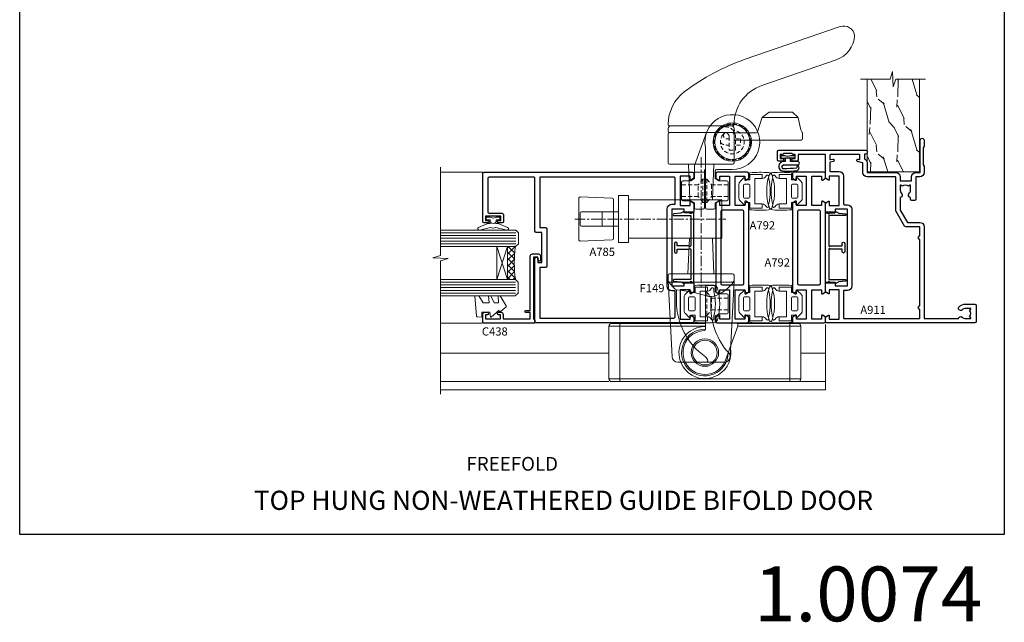
# Model space of a CAD drawing. Extents: x -6058 to 9516, y 5779 to 13332.
# Drawn here: x 4908 to 5267, y 10044 to 10263 of the extents above; entities that cross this region are included whole.
import ezdxf
from ezdxf.enums import TextEntityAlignment as Align

# ---------------------------------------------------------------- set-up
doc = ezdxf.new("R2010")
doc.units = 0
doc.header["$LTSCALE"] = 3
doc.header["$MEASUREMENT"] = 0
for name, pattern in [('CENTER', [2, 1.25, -0.25, 0.25, -0.25]), ('CENTERLINE', [2, 1.25, -0.25, 0.25, -0.25]), ('DASHED', [0.75, 0.5, -0.25])]:
    doc.linetypes.add(name, pattern=pattern)
doc.layers.get('0').update_dxf_attribs({"linetype": 'CONTINUOUS'})
doc.layers.get('Defpoints').update_dxf_attribs({"color": 8, "linetype": 'CONTINUOUS'})
for name, color, linetype in [('DIE', 7, 'CONTINUOUS'), ('Gasket', 1, 'CONTINUOUS'), ('TEXT', 3, 'CONTINUOUS')]:
    doc.layers.add(name, color=color, linetype=linetype)
doc.layers.add('HARDWARE', color=8, linetype='CONTINUOUS', lineweight=5)
doc.styles.add('ROMANS', font='ROMANS.shx', dxfattribs={"oblique": 10})
doc.styles.get("Standard").update_dxf_attribs({"font": 'arial.ttf'})
doc.styles.add('Title', font='ARIALN.TTF')

# ---------------------------------------------------------------- blocks, each defined once
blk = doc.blocks.new('CO120')
at = {"color": 1}
for points in [[(-3.999999999999998, 6.150000000000006, 0.9618794897704589), (-3.976709664039371, 6.749094567404434, 0.03419995851521862), (-10.80841244983863, 6.812900309018396, 0.3149137669632627), (-12.15666275250573, 5.746500864592273, 0.146756655461516), (-12.15666275250574, -5.746500864592241, 0.3149137669632631), (-10.80841244983863, -6.812900309018381, 0.03419995851521873), (-3.976709664039374, -6.749094567404419, 0.9618794897704596), (-4.000000000000002, -6.149999999999991)], [(-8.500000000000002, -4.649999999999991, 0.3056146845807005), (-9.890537216330438, -5.587499999999994, -0.9377482517701073), (-10.83776279393899, -5.27342367095699, 0.1267727952654349), (-10.83496495035122, -4.52482322524797, -0.1248745026095056), (-10.83496495035123, 4.524823225247975, 0.1267727952654361), (-10.83776279393899, 5.273423670957005, -0.9377482517701073), (-9.890537216330442, 5.587500000000013, 0.3056146845807011), (-8.499999999999998, 4.650000000000006)]]:
    blk.add_lwpolyline(points, format="xyb", dxfattribs=at)
for points in [[(-5.800000000000002, -4.649999999999991), (-8.500000000000002, -4.649999999999991), (-8.500000000000002, -6.149999999999991), (-4.000000000000002, -6.149999999999991), (-4.000000000000002, -4.149999999999991), (-2.4, -4.149999999999995), (-2.4, -4.550000000000001, 0.6681786379192992), (-1.717157287525382, -4.832842712474619), (-0.4393398282201826, -3.555025253169426, 0.1989123673796582), (-1.77635683940025e-15, -2.494365081389603), (1.77635683940025e-15, 2.494365081389603, 0.198912367379658), (-0.4393398282201755, 3.555025253169426), (-1.71715728752538, 4.832842712474626, 0.6681786379192989), (-2.399999999999999, 4.550000000000008), (-2.399999999999999, 4.150000000000006), (-4, 4.150000000000006), (-3.999999999999998, 6.150000000000006), (-8.499999999999998, 6.150000000000006), (-8.499999999999998, 4.650000000000006), (-5.8, 4.650000000000006)], [(-3.599999999999998, -2.54999999999999), (-2.000000000000002, -2.549999999999994, 0.414213562373095), (-1.600000000000001, -2.149999999999995), (-1.600000000000001, 2.150000000000009, 0.4142135623730953), (-2.000000000000002, 2.550000000000011), (-3.599999999999994, 2.550000000000004, 0.4142135623730949), (-3.999999999999995, 2.150000000000006), (-3.999999999999998, -2.149999999999991, 0.4142135623730953)]]:
    blk.add_lwpolyline(points, format="xyb", close=True, dxfattribs=at)
blk = doc.blocks.new('A785-21620')
at = {"flags": 128}
for points in [[(52.12679767226291, 1.10000007074683, -0.5773502691868275), (52.300002753022, 1.400000070746103), (53.60000275302536, 1.400000070747012), (53.60000275302536, 5.000000070747376), (42.90000275302418, 5.000000070746466), (42.90000275302373, 1.400000070747012), (44.20000275302345, 1.400000070746103, -0.5773502691843779), (44.37320783378254, 1.10000007074774), (43.79585756459412, 0.1000000707467166, -0.2679491924327847), (43.62265248383528, 7.074646646287874e-08), (40.60000201232469, 7.074811492202571e-08, -0.414213562373095), (40.40000201232442, 0.2000000707481036), (40.40000201232471, 3.400001027181645, -0.4142135623724291), (40.60000201232424, 3.600001027182373), (41.500002753025, 3.600001027183282), (41.500002753025, 8.000001024545384), (13.49999991576078, 8.000001024545384), (13.49999991576078, 3.600001027184192), (14.40000065670165, 3.600001027184362, -0.414213562373095), (14.60000065670147, 3.400001027184373), (14.60000065670209, 0.2000000707471941, -0.414213562373095), (14.4000006567021, 7.074737595758052e-08), (11.3773501849505, 7.074646646287874e-08, -0.2679491924322953), (11.2041451041955, 0.1000000707468303), (10.62679483500369, 1.10000007074774, -0.5773502691872064), (10.79999991576233, 1.400000070747012), (12.0999999157616, 1.400000070747012), (12.0999999157616, 5.000000070747376), (1.399999994520385, 5.000000070747376), (1.399999994520385, 1.400000070747922), (2.699999915760145, 1.400000070745676, -0.5773502691838228), (2.873204996519689, 1.100000070748649), (2.295854727327026, 0.1000000707458923, -0.2679491924295752), (2.122649646571972, 7.074646646287874e-08), (0.4999999157630555, 7.074919494698406e-08, -0.414213562373095), (-8.423694453085773e-08, 0.500000070749195), (6.994273462623823e-07, 57.50000007075829, -0.4142135588418977), (0.5000006994273463, 58.00000006473016), (23.5000042415918, 58.00000006473107, -0.9999999999999999), (23.5000042415918, 56.99998212799488), (22.00000424158861, 56.99998212799488), (22.00000424158861, 55.49998212799488), (32.99999842719717, 55.49998212799488), (32.99999842719717, 57.50000006472925, -0.414213562373095), (33.49999842719717, 58.00000006472925), (52.7000011329992, 58.00000006473107, 0.414213570554306), (53.2000011329992, 58.50000007869727), (53.20000068050967, 74.70000007869618, 0.4142135541918842), (52.70000068050967, 75.20000006472998), (40.5000002753186, 75.20000006472998, 0.414213562373095), (40.0000002753186, 74.70000006472998), (40.00000027531814, 70.00000012923334, -0.4142135623728286), (39.5000002753186, 69.50000012923334), (37.00000031532591, 69.50000012923334, -0.414213562373095), (36.50000031532591, 70.00000012923334), (36.50000031532591, 71.30000012323086, -0.9999999999999999), (37.40000030532542, 71.30000012323086), (37.40000030532519, 70.50000012923334), (38.90000029032581, 70.50000012923334), (38.90000029032581, 76.00000007523118), (37.40000030532519, 76.00000007523118), (37.40000030532292, 75.20000008123185, -0.9999999999999999), (36.50000031532591, 75.20000008123185), (36.50000031532954, 76.50000006473107, -0.4142135623725622), (37.00000031532954, 77.00000006473016), (54.50000063023299, 77.00000006473016, -0.4142135549713262), (55.00000063023299, 76.50000007736577), (55.00000275302273, 0.500000070747376, -0.4142135623720295), (54.50000275302273, 7.074919494698406e-08), (52.87735302221381, 7.074555696817697e-08, -0.2679491924324798), (52.70414794145492, 0.1000000707466882)], [(53.2000011979253, 56.2000000647318), (34.7999984271969, 56.20000006472907), (34.7999984271969, 54.19998212799925, -0.4142135623728286), (34.29999842719735, 53.69998212799925), (20.7000042415898, 53.69998212799197, -0.4142135623733614), (20.20000424158934, 54.19998212799197), (20.20000424158934, 56.20000006473089), (1.800000683666894, 56.20000006473089), (1.799999977327388, 7.300000077969855, 0.4142135666038189), (2.299999977327388, 6.800000070747558), (11.69999991576151, 6.800000070746648), (11.69999991576151, 8.000000070749195, -0.414213562373095), (13.49999991576169, 9.800000070749206), (41.50000275302455, 9.800000070748467, -0.4142135623727989), (43.30000275302456, 8.000000070750104), (43.30000275302518, 6.800000070747558), (52.70000273107735, 6.800000070746648, 0.4142135715564457), (53.20000273107735, 7.300000086423609)]]:
    blk.add_lwpolyline(points, format="xyb", close=True, dxfattribs=at)
blk = doc.blocks.new('F149-20626')
at = {"flags": 128}
blk.add_lwpolyline([(0.3482888569867555, 4.143033262915765), (0.3482888569922125, 5.949548853074361), (0.7982888569911211, 6.399548853071451), (0.3482888569922125, 6.849548853068541), (0.3482888569933493, 7.299548853078136, -0.4142135623726955), (0.6482888569933039, 7.599548853077636), (25.44828819831287, 7.599548853071269, -0.4142135623728952), (25.74828819831305, 7.299548853071286), (25.74828819831396, 6.849548853068086), (25.29828819831687, 6.399548853071451), (25.74828819831396, 5.949548853074361), (25.74828819831396, 4.143033263024904), (26.0397095545502, 3.851611906777748, -0.3394542588590265), (26.07149327906779, 3.610190550543166), (25.5694777336173, 2.740674119638811), (25.29647827359054, 0.266643246098397, -0.946505616794477), (24.69828819831707, 0.2995473340833144), (24.6982881983165, 6.399548853071451), (13.64828852765436, 6.399548853075089), (13.34828852765509, 6.099548853074907), (13.64828852765436, 5.799548853075635), (13.64828852765436, 1.499547334082877), (14.54828852765399, 1.499547334082877, -0.9999999999999999), (14.54828852765399, 0.4995473340828767), (11.54828852765399, 0.4995473340828767, -0.9999999999999999), (11.54828852765399, 1.499547334083104), (12.44828852765363, 1.499547334082877), (12.44828852765363, 5.799548853074725), (12.7482885276529, 6.099548853074907), (12.44828852765363, 6.399548853075089), (1.398288856991485, 6.399548853077818), (1.398288856991485, 0.2995473340830586, -0.9465056167944768), (0.8000987817159739, 0.2666432460986243), (0.5270993216906845, 2.740674119638811), (0.0250837762393985, 3.610190550543507, -0.3394542588590264), (0.05686750075699365, 3.851611906777407), (0.3482888569922125, 4.143033263024904)], format="xyb", dxfattribs=at)
blk = doc.blocks.new('A911-22246')
at = {"flags": 128}
for points in [[(1.599999907756143, 3.850000066711843), (1.599999907756143, 2.000000066711934), (1.897665590078674, 2.000000066711934), (2.260842829836207, 2.432817846941404, 0.3639702342660893), (4.639156985675896, 2.432817846941404), (5.00233422543343, 2.000000066711934), (5.299999907755961, 2.000000066711934), (5.299999907755961, 3.850000066712298, 0.1952598447289395), (4.776415002095661, 5.139621327978873, -0.9999999999997503), (5.92358481341617, 6.254969445829076, -0.1952598447287977), (6.899999907756325, 3.850000066711843), (6.899999907756325, 0.5000000667127296, -0.414213562373095), (6.399999907756325, 6.671272956282337e-08), (0.4999999077562336, 6.671272956282337e-08, -0.414213562373095), (-9.224376640304399e-08, 0.5000000667127296), (-9.224376640304399e-08, 54.50000006671273, -0.414213562373095), (0.4999999077562336, 55.00000006671273), (2.12264963856606, 55.00000006671273, -0.2679491924312145), (2.29585471932333, 54.90000006671271), (2.873204988513322, 53.90000006671293, -0.5773502691900039), (2.699999907756506, 53.60000006671275), (1.399999907756325, 53.60000006671275), (1.399999907756325, 50.00000006671273), (12.09999990775614, 50.00000006671273), (12.09999990775614, 53.60000006671275), (10.79999990775596, 53.60000006671275, -0.5773502691900038), (10.62679482699915, 53.90000006671293), (11.20414509618914, 54.90000006671271, -0.2679491924312142), (11.37735017694641, 55.00000006671273), (14.39999990775632, 55.00000006671273, -0.414213562373095), (14.59999990775614, 54.8000000667128), (14.59999990775614, 51.60000006671275, -0.414213562373095), (14.39999990775632, 51.40000006671271), (13.49999990775623, 51.40000006671271), (13.49999990775623, 47.00000006671273), (41.49999990775623, 47.00000006671274), (41.49999990775623, 51.40000006671271), (40.59999990775614, 51.40000006671271, -0.414213562373095), (40.39999990775632, 51.60000006671276), (40.39999990775632, 54.8000000667128, -0.414213562373095), (40.59999990775614, 55.00000006671285), (43.62264963856606, 55.00000006671285, -0.2679491924312223), (43.79585471932333, 54.90000006671271), (44.37320498851332, 53.90000006671294, -0.5773502691900039), (44.19999990775651, 53.60000006671276), (42.89999990775632, 53.60000006671276), (42.89999990775632, 50.00000006671274), (53.59999990775614, 50.00000006671274), (53.59999990775614, 53.60000006671276), (52.29999990775596, 53.60000006671276, -0.5773502691900126), (52.12679482699915, 53.90000006671294), (52.70414509618914, 54.90000006671271, -0.2679491924312146), (52.87735017694641, 55.00000006671274), (61.39999990775632, 55.00000006671274), (61.39999990775632, 65.00000006671274), (59.49999990775623, 65.00000006671274, -0.414213562373095), (58.99999990775623, 65.50000006671274), (58.99999990775623, 66.7500000667124, -0.9999999999999999), (59.99999990775623, 66.7500000667124), (59.99999990775623, 66.00000006671274), (61.49999990775623, 66.00000006671274), (61.49999990775623, 66.7500000667124, -0.2982166266986662), (61.79999990775642, 67.20825763620797), (61.79999990775642, 70.29174249721706, -0.2982166266987223), (61.49999990775578, 70.75000006671263), (61.49999990775578, 71.50000006671274), (59.99999990775623, 71.50000006671274), (59.99999990775623, 70.75000006671263, -0.9999999999999999), (58.99999990775623, 70.75000006671263), (58.99999990775623, 72.00000006671274, -0.414213562373095), (59.49999990775623, 72.50000006671274), (62.49999990775623, 72.50000006671274, -0.414213562373095), (62.99999990775623, 72.00000006671274), (62.99999990775623, 40.30000006671155, -0.4142135623731533), (62.49999990775623, 39.80000006671155), (62.09999990775614, 39.80000006671167, -0.414213562373095), (61.59999990775614, 40.30000006671167), (61.59999990775614, 40.8000000667128), (59.89845423723764, 40.8000000667128, -0.3056146845808045), (58.41521453981741, 39.80000006671235), (54.89999990775587, 39.8000000667128), (54.89999990775587, 29.3000000667128, -0.414213562373084), (53.29999990775596, 27.7000000667129), (51.89999990775542, 27.7000000667129), (51.89999990775542, 23.60000006671299), (53.29999990775596, 23.60000006671299, -0.4142135623730841), (54.89999990775587, 22.00000006671296), (54.89999990775587, 20.40000006671294), (66.6999999077565, 20.40000006671283, -0.9999999999999999), (66.6999999077565, 19.00000006671296), (64.382842620231, 19.00000006671296, -0.1989123673796253), (64.24142126399371, 19.05857871047564), (63.89999990775632, 19.40000006671294), (57.69999990775696, 19.40000006671294), (57.35857855151815, 19.05857871047539, -0.1989123673791748), (57.21715719528109, 19.00000006671296), (54.89999990775542, 19.00000006671296, -0.414213562373095), (53.29999990775551, 20.60000006671299), (53.29999990775551, 22.00000006671296), (45.14999990775587, 22.00000006671296, -0.414213562373095), (44.64999990775587, 22.50000006671296), (44.64999990775587, 23.50000006671274, -0.4142135623729993), (45.14999990775587, 24.00000006671274), (45.8042686164321, 24.00000006671058, -0.6408239254458283), (47.16037864649061, 24.52358497237179, 0.1952598447289738), (48.44999990775742, 24.00000006671058), (50.29999990775732, 24.00000006671058), (50.29999990775732, 24.29766574903311), (49.86718212752785, 24.66084298879064, 0.3639702342660893), (49.86718212752785, 27.03915714463033), (50.29999990775732, 27.40233438438786), (50.29999990775732, 27.70000006671039), (48.44999990775696, 27.70000006671039, 0.1952598447289398), (47.16037864649061, 27.17641516105009, -0.6408239254469587), (45.80426861643255, 27.7000000667129), (41.20333200743462, 27.70000006671266), (36.69999990775605, 25.10000006671298), (36.69999990775605, 20.60000006671298, -0.414213562373095), (35.09999990775614, 19.00000006671284), (1.599999907756143, 19.00000006671284), (1.599999907756143, 6.495731358036736, -0.6408239254458801), (2.123584813417354, 5.139621327978873, 0.195259844728974)], [(1.599999907756141, 20.8000000667127, 0.4142135623731003), (1.799999907756147, 20.6000000667127), (4.792893126569478, 20.60000006671281, 0.1989123673796488), (4.93431448280678, 20.6585787104755), (5.387867873400094, 21.11213210106881, -0.414213562373095), (5.812131942112185, 21.11213210106881), (6.265685332705495, 20.6585787104755, 0.198912367379659), (6.407106688942802, 20.60000006671281), (30.29289312656939, 20.6000000667127, 0.1989123673796668), (30.4343144828067, 20.6585787104754), (30.88786787340009, 21.11213210106881, -0.414213562373095), (31.31213194211218, 21.11213210106881), (31.76568533270549, 20.6585787104755, 0.1989123673796548), (31.9071066889428, 20.60000006671281), (34.89999990775614, 20.60000006671281, 0.4142135623730898), (35.09999990775614, 20.80000006671281), (35.09999990775614, 25.73508536281808, -0.2679491924310172), (35.34999990775569, 26.16809806471018), (40.65858789576159, 29.23301276860484, -0.131652497587496), (40.90858789576159, 29.30000006671274), (53.09999990775595, 29.3000000667128, 0.4142135623730924), (53.29999990775595, 29.5000000667128), (53.29999990775595, 39.80000006671275, -0.414213562373095), (54.89999990775586, 41.40000006671277), (58.26174914222204, 41.40000006671288, 0.3394542588634333), (58.45493430747985, 41.54823625769242), (58.91533328592632, 43.26646863700903, -0.9999999999999994), (59.78466652958686, 43.03353149641662), (59.6823722039284, 42.65176387573321, 0.4931454260312938), (59.87555736918622, 42.40000006671271), (61.19999990775677, 42.40000006671271, 0.4142135623730928), (61.39999990775677, 42.60000006671271), (61.39999990775677, 53.20000006671272, 0.4142135623730924), (61.19999990775677, 53.40000006671271), (59.76837769221377, 53.40000006671271, 0.4931454260313044), (59.57519252695595, 53.14823625769221), (59.78466652958686, 52.36646863700883, -1), (58.91533328592632, 52.13353149641664), (58.61570382293875, 53.25176387573312, 0.3394542588635145), (58.42251865768091, 53.40000006671271), (55.39999990775605, 53.40000006671271, 0.4142135623730924), (55.19999990775604, 53.20000006671272), (55.19999990775604, 50.00000006671274, -0.4142135623730953), (53.59999990775614, 48.40000006671271), (43.29999990775613, 48.40000006671271, 0.4142135623730911), (43.09999990775614, 48.20000006671272), (43.09999990775614, 47.00000006671274, -0.414213562373095), (41.49999990775623, 45.40000006671271), (13.49999990775623, 45.40000006671271, -0.414213562373095), (11.89999990775632, 47.00000006671273), (11.89999990775632, 48.2000000667127, 0.4142135623730963), (11.69999990775632, 48.40000006671271), (1.799999907756135, 48.40000006671271, 0.414213562373095), (1.599999907756139, 48.2000000667127)]]:
    blk.add_lwpolyline(points, format="xyb", close=True, dxfattribs=at)
blk = doc.blocks.new('C438-20694')
blk.add_lwpolyline([(25.21254076055509, 0.7499998121184035, -0.414213562373095), (24.46254076055509, -1.87881596502848e-07), (22.71253547302938, -1.87881596502848e-07, -0.6681786379192989), (22.57111411679187, 0.3414211683557369), (23.22969276055453, 0.9999998121184035), (24.01255076055502, 0.9999998121184035), (24.01255076055502, 2.499999812118403), (1.500000593779706, 2.499999812118403), (1.000000593779706, 1.999999812118403), (0.2000005937796949, 1.999999812118403, -0.414213562373095), (5.937797062927075e-07, 2.199999812118392), (5.937797062927075e-07, 20.79999981211841, -0.414213562373095), (0.2000005937796949, 20.9999998121184), (3.399990593779595, 20.9999998121184, -0.414213562373095), (3.899990593779595, 20.4999998121184), (3.899990593779595, 19.35001781211849, -0.9999999999999999), (2.999960593779807, 19.35001781211849), (2.999960593779807, 19.9999998121184), (1.500000593779706, 19.9999998121184), (1.500000593779706, 14.59999981211831), (2.999960593779807, 14.59999981211831), (2.999960593779807, 15.24997681211835, -0.9999999999999999), (3.899990593779595, 15.24997681211835), (3.899990593779595, 14.34999981211831, -0.414213562373095), (3.149990593779595, 13.59999981211831), (1.500000593779706, 13.59999981211831), (1.500000593779706, 3.699999812118222), (3.800010593780545, 3.699999812118222), (3.800010593780545, 5.299999812118131, -0.9999999999999999), (4.600010593779817, 5.299999812118131), (4.600010593779817, 3.699999812118222), (24.46254076055509, 3.699999812118222, -0.414213562373095), (25.21254076055509, 2.949999812118222)], format="xyb", close=True)
blk = doc.blocks.new('DY221-Comp')
at = {"color": 0}
blk.add_lwpolyline([(-1.819871826604867, -0.8847475032962393), (-2.101763809019758, -0.960280232338846, 0.3394542588633712), (-2.25, -1.153465397595937), (-2.25, -1.799999999999272, -0.1052493344124674), (-2.267337635714284, -1.881452198702391), (-3.793344089284801, -5.303630496753613, -0.9133919180647162), (-4.735844364970035, -4.981867646145474), (-3.771331644651582, -1.015104479072761, 0.1257362244887155), (-3.772484225381049, -0.9160877285103197), (-4.004079121606992, -0.05176380945886194, -0.1316524975874038), (-4.004079121606992, 0.05176380858210905), (-3.772484225381049, 0.9160877285103197, 0.1257362244887155), (-3.771331644651582, 1.015104479072761), (-4.735844364970035, 4.981867646145474, -0.913391918064716), (-3.793344089284801, 5.303630496753613), (-2.267337635714284, 1.881452198702391, -0.1052493344124674), (-2.25, 1.799999999999272), (-2.25, 1.153465397595937, 0.3394542588633712), (-2.101763809019758, 0.960280232338846), (-1.819871826604867, 0.8847475032962393)], format="xyb", dxfattribs=at)
blk.add_lwpolyline([(0, 1.125), (-0.3014428414844588, 0), (0, -1.125), (0, -2.5), (-1, -2.5), (-1, -1.11803398875054, -0.447213595499958), (-2.25, 0, -0.4472135954999584), (-1, 1.11803398875054), (-1, 2.5), (0, 2.5)], format="xyb", close=True, dxfattribs=at)
blk = doc.blocks.new('DY460')
at = {"color": 0}
blk.add_lwpolyline([(7.750000015774276, 6.437534013481127), (5.250000015774276, 6.218812354666625), (5.250000015774276, 8.350337960758225), (7.750000015774276, 9.912511340533456), (7.750000015774276, 11.41251134053346), (0.327803945647247, 10.76315332593003, 0.3639702342661999), (0.1459961545788246, 10.58134553486161), (1.577427610754967e-08, 8.912602032325594), (1.750000015774276, 8.912602032325594), (1.750000015774276, 5.912602032325594), (1.577427610754967e-08, 5.759496871155534), (1.577427610754967e-08, 5.459496871155352), (2.488722102060819, 2.493553383855215), (1.950000015774094, 2.446421308513891), (1.950000015774094, 2.146421308513709), (3.751061340693013, 4.059074854012579e-09), (4.154563358523774, 4.059074854012579e-09), (7.750000015774276, 2.153855556964118), (7.750000015774276, 2.953855556964299), (5.250000015774276, 2.735133898148888), (5.250000015774276, 4.418202542065046), (7.750000015774276, 5.637534013480945)], format="xyb", close=True, dxfattribs=at)
blk = doc.blocks.new('U627-21165')
at = {"flags": 128}
blk.add_lwpolyline([(15.92203473031186, 26.14999976234944, 0.414213562373095), (16.42203473031186, 26.64999976234944), (16.42203473031186, 32.94999976234871, 0.414213562373095), (15.92203473031186, 33.44999976234871), (13.01485505333785, 33.44999976234871), (11.72203473031022, 34.19640992386243), (11.72203473031204, 36.04999976234885, 0.414213562373095), (11.22203473031204, 36.54999976234885), (8.622034730313496, 36.54999976234885, 0.414213562373095), (8.122034730313496, 36.04999976234885), (8.122034730315315, 20.54470397902318, -0.4039114002289347), (7.639681789138828, 20.0450154947504, 1.880278660712434), (15.43957569659907, 9.31383859977953), (19.94188104070435, 21.68382086819847, 0.08748866352595903), (19.97203473031119, 21.85483093986144), (19.97203473031113, 22.34999976233993, 0.4142135623754925), (19.47203473030749, 22.84999976233993), (12.22203473031522, 22.84999976228286, -0.4142135623754925), (11.7220347303111, 23.34999976228286), (11.72203473031113, 25.40358960083663), (13.01485505333785, 26.14999976234944)], format="xyb", close=True, dxfattribs=at)
blk.add_circle((7.922034730311857, 12.04999974638494), 5)
blk = doc.blocks.new('BF116 36 46')
at = {"color": 4, "linetype": 'DASHED'}
for p, q in [((0.7000000000007276, 22.00000001596413), (0.7000000000007276, 13.50000001596413)), ((2.400546469711117, 19.90000001596559), (2.400546469711117, 15.60000001596268))]:
    blk.add_line(p, q, dxfattribs=at)
for p, q in [((0.2000000000043505, 9.600000009562836), (-35.00000000000001, 9.600000009566473)), ((-31.00000000000001, -10.59999998993221), (-31.00000000000001, 10.60000001006851)), ((34.99999999999999, 9.600000009566473), (12.00753643224742, 9.600000009562836)), ((30.99999999999999, -10.59999998993221), (30.99999999999999, 10.60000001006851)), ((-35.00000000000001, -9.599999990434254), (34.99999999999999, -9.599999990434254))]:
    blk.add_line(p, q)
for points in [[(0.2000000000007276, 22.00000001596413), (0.7000000000007276, 22.00000001596413), (2.400546469711117, 19.90000001596559), (8.499999999996362, 19.90000001596559)], [(0.2000000000007276, 13.50000001596413), (0.7000000000007276, 13.50000001596413), (2.400546469711117, 15.60000001596268), (8.499999999996362, 15.60000001596268)]]:
    blk.add_lwpolyline(points, dxfattribs=at)
blk.add_lwpolyline([(11.94999477657983, 10.60000001006851), (33.99999999999999, 10.60000001006851, -0.414213562373095), (34.99999999999999, 9.600000010068515), (34.99999999999999, -9.599999989932213, -0.414213562373095), (33.99999999999999, -10.59999998993221), (-34.00000000000001, -10.59999998993221, -0.414213562373095), (-35.00000000000001, -9.599999989932213), (-35.00000000000001, 9.600000010068515, -0.414213562373095), (-34.00000000000001, 10.60000001006851), (0.2000000000043505, 10.60000001006851, -0.414213562373095)], format="xyb")
blk.add_circle((-1.509903313490213e-14, 4.440892098500626e-14), 4.5)
for centre, radius, start, end in [((-1.509903313490213e-14, 9.564290692765098e-09), 9.500000000000002, 88.79368394248769, 12.63689746682775), ((-1.509903313490213e-14, 4.440892098500626e-14), 8.5, 88.65173958487533, 359.7499227956031)]:
    blk.add_arc(centre, radius, start, end)
blk.add_blockref('U627-21165', (-7.922034730311857, -12.04999974638494))
blk = doc.blocks.new('A792-21897')
for points in [[(11.37735026917835, 7.274181257344026e-12), (43.62264973081439, 7.268852186825825e-12, 0.2679491924359561), (43.79585481156757, 0.0999999999985377), (44.37320508075574, 1.099999999998538, 0.5773502691910333), (44.20000000000074, 1.400000000001446), (42.90000000000147, 1.400000000001446), (42.90000000000147, 4.999999999999991), (53.6000000000022, 4.999999999999991), (53.6000000000022, 1.400000000001446), (52.30000000000292, 1.400000000001446, 0.577350269186146), (52.12679491924429, 1.099999999998536), (52.70414518843246, 0.09999999999853593, 0.2679491924309351), (52.8773502691911, -8.881784197001252e-15), (54.50000000000001, -8.881784197001252e-15, 0.414213562373095), (55.00000000000001, 0.4999999999999911), (55.00000000000001, 11.49999999999999, 0.414213562373095), (54.50000000000001, 11.99999999999999), (52.8773502691911, 11.99999999999999, 0.2679491924372974), (52.70414518843246, 11.90000000000145), (52.12679491924429, 10.90000000000145, 0.5773502691915621), (52.30000000000292, 10.59999999999854), (53.6000000000022, 10.59999999999854), (53.6000000000022, 6.999999999999991), (42.90000000000147, 6.999999999999991), (42.90000000000147, 10.59999999999854), (44.20000000000074, 10.59999999999854, 0.5773502691910333), (44.37320508075574, 10.90000000000145), (43.79585481156757, 11.90000000000145, 0.2679491924359561), (43.62264973081257, 11.99999999999999), (11.37735026918745, 12, 0.267949192437594), (11.20414518843245, 11.90000000000145), (10.62679491924428, 10.90000000000145, 0.5773502691910333), (10.79999999999927, 10.59999999999854), (12.09999999999855, 10.59999999999854), (12.09999999999855, 6.999999999999998), (1.399999999997817, 7.000000000000002), (1.399999999997818, 10.59999999999855), (2.699999999997091, 10.59999999999854, 0.5773502691915621), (2.873205080755725, 10.90000000000146), (2.295854811567552, 11.90000000000146, 0.2679491924372974), (2.122649730808917, 12), (0.5000000000000009, 12, 0.414213562373095), (8.881784197001252e-16, 11.5), (-8.881784197001252e-16, 0.5, 0.414213562373095), (0.4999999999999991, 0), (2.122649730808916, 0, 0.2679491924309351), (2.29585481156755, 0.09999999999854481), (2.873205080755723, 1.099999999998545, 0.577350269186146), (2.699999999997089, 1.400000000001453), (1.399999999997816, 1.400000000001453), (1.399999999997817, 4.999999999999998), (12.09999999999854, 4.999999999999998), (12.09999999999854, 1.400000000001453), (10.79999999999927, 1.400000000001453, 0.5773502691910333), (10.62679491924428, 1.099999999998543), (11.20414518843245, 0.09999999999854303, 0.2679491924359561)], [(13.89999999999873, 9.699999999997088), (13.89999999999872, 2.299999999999271, 0.414213562373095), (14.39999999999872, 1.799999999999271), (40.60000000000129, 1.799999999999264, 0.414213562373095), (41.10000000000129, 2.299999999999264), (41.10000000000129, 9.69999999999708, 0.414213562373095), (40.60000000000129, 10.19999999999708), (14.39999999999873, 10.19999999999709, 0.414213562373095)]]:
    blk.add_lwpolyline(points, format="xyb", close=True)
blk = doc.blocks.new('AS458')
at = {"color": 4, "linetype": 'DASHED'}
for p, q in [((9.299999526272586, 13.5), (9.299999526272586, 22)), ((10.69999952625586, 21.99999999999363), (10.69999952625586, 13.49999999999363)), ((7.599453056562197, 15.59999999999854), (7.599453056562197, 19.90000000000146)), ((12.40054599596625, 19.89999999999509), (12.40054599596625, 15.59999999999218))]:
    blk.add_line(p, q, dxfattribs=at)
blk.add_line((13.79999952625803, 10.99999999999727), (10.19999952625949, 10.99999999999727))
blk.add_lwpolyline([(9.799999526272586, 2.039610197683032), (9.799999526272586, 24, 0.414213562373095), (9.299999526272586, 24.5), (6.699999526274041, 24.5, 0.414213562373095), (6.199999526274041, 24), (6.199999526277679, 22.14641016151381), (4.907179203248234, 21.39999999999964), (1.999999526273314, 21.39999999999964, 0.414213562373095), (1.499999526273314, 20.89999999999964), (1.499999526273314, 14.60000000000036, 0.414213562373095), (1.999999526273314, 14.10000000000036), (4.907179203248234, 14.10000000000036), (6.199999526274041, 13.35358983848801), (6.199999526274041, 10.50000000000455, -0.414213562373095), (5.699999526274041, 10.00000000000455), (3.637978807091713e-12, 10.00000000000455, 2.792923621829609), (9.809523358351726, 1.942485902554836, -0.04891179697713697)], format="xyb", close=True)
for points in [[(9.799999526272586, 22), (9.299999526272586, 22), (7.599453056562197, 19.90000000000146), (1.499999526276952, 19.90000000000146)], [(10.19999952625586, 21.99999999999363), (10.69999952625586, 21.99999999999363), (12.40054599596625, 19.89999999999509), (18.49999952625149, 19.89999999999509)], [(9.799999526272586, 13.5), (9.299999526272586, 13.5), (7.599453056562197, 15.59999999999854), (1.499999526276951, 15.59999999999854)], [(10.19999952625586, 13.49999999999363), (10.69999952625586, 13.49999999999363), (12.40054599596625, 15.59999999999218), (18.49999952625149, 15.59999999999218)]]:
    blk.add_lwpolyline(points, dxfattribs=at)
blk.add_lwpolyline([(9.396926207838987, -3.420201433255897), (13.76984583665762, 8.594296504016711, 0.08748866352648371), (13.79999952626531, 8.76530657568037), (13.7999995262544, 13.35358983848164), (15.09281984928385, 14.099999999994), (17.99999952625513, 14.099999999994, 0.414213562373095), (18.49999952625513, 14.599999999994), (18.49999952625513, 20.89999999999327, 0.414213562373095), (17.99999952625513, 21.39999999999327), (15.09281984928385, 21.39999999999327), (13.7999995262544, 22.14641016150745), (13.79999952625803, 23.99999999999363, 0.414213562373095), (13.29999952625803, 24.49999999999363), (10.69999952625949, 24.49999999999363, 0.414213562373095), (10.19999952625949, 23.99999999999363), (10.19999952625949, 10.49999999999727, -0.3563939586852272), (9.799999526272586, 10.01010205144303)], format="xyb")
at = {"color": 253, "linetype": 'DASHED'}
for points in [[(-0.2325463556508112, -4.343779712697141, -4.181661225309048), (3.367741935489903, -2.753327851147333, -0.7049779711330322), (1.150000000004184, -1.962141687024996), (1.150000000000546, 3.000000000007276), (-1.149999999998727, 3.000000000007276), (-1.149999999995089, -1.962141687024994, 0.7049779711330323), (5.148387096784063, -4.209110393137962)], [(-1.149999999995998, -1.149999999997815), (-3.000000000000909, -1.149999999994177), (-3.000000000000909, 1.150000000005095), (-1.149999999996908, 1.150000000001457, -0.1859498626032259)], [(1.150000000002365, 1.150000000001455), (1.962141687030453, 1.150000000001455, -0.1859498626032259), (4.34377971270078, 0.2325463556553586)], [(3.037411911338495, -3.037411911333038, 0.5811913545749736), (1.962141687028634, -1.149999999997817), (1.150000000003274, -1.149999999997817)]]:
    blk.add_lwpolyline(points, format="xyb", dxfattribs=at)
for centre, radius in [((0, 0), 7), ((-7.275957614183426e-12, -3.637978807091713e-12), 6.4)]:
    blk.add_circle(centre, radius)
blk.add_circle((-7.275957614183426e-12, -9.094947017729282e-13), 6.649999999999999, dxfattribs=at)
blk = doc.blocks.new('Willo 2')
at = {"color": 8}
for p, q in [((4829.056323937274, 7618.973141675468), (4815.967570424665, 7618.973141675468)), ((4767.232411695843, 7588.923141693192), (4767.232411695844, 7575.023141693192))]:
    blk.add_line(p, q, dxfattribs=at)
at = {"color": 8, "linetype": 'CENTERLINE'}
blk.add_line((4793.732411695842, 7604.498518251556), (4793.732411695837, 7557.335870010902), dxfattribs=at)
at = {"color": 8, "linetype": 'Continuous'}
blk.add_line((4757.620993514691, 7584.623141693192), (4757.620993514693, 7579.323141693193), dxfattribs=at)
at = {"color": 8, "linetype": 'CENTER'}
blk.add_line((4747.632411695844, 7581.973141693192), (4802.732411695843, 7581.973141693192), dxfattribs=at)
at = {"color": 8}
for points in [[(4782.232411695845, 7615.973141675468, -0.4142135623730951), (4781.732411695846, 7616.473141675468, -0.2354025901690177), (4787.702183170889, 7628.45041067917, -0.07876477438624538), (4809.817949614089, 7640.213128707371), (4844.453169013084, 7652.138991138791, -0.4815295665985957), (4849.732411695845, 7648.785529835064, -0.3014928614177014), (4843.011123175484, 7640.008627444221), (4815.848889378988, 7630.655920309458, 0.3201025237009644), (4805.732411695845, 7616.473141675468, -0.414213562373095), (4805.232411695845, 7615.973141675468)], [(4804.732411695845, 7615.973141675468), (4782.732411695845, 7615.973141675468, 0.414213562373095), (4781.732411695845, 7614.973141675468), (4781.732411695845, 7613.973141675468, 0.4142135623730924), (4782.232411695845, 7613.473141675468), (4805.232411695845, 7613.473141675468, 0.414213562373095), (4805.732411695845, 7613.973141675468), (4805.732411695845, 7614.973141675468, 0.414213562373095)], [(4805.732411695845, 7602.473141675468), (4805.732411695845, 7612.973141675468, 0.414213562373095), (4805.232411695845, 7613.473141675468), (4782.232411695845, 7613.473141675468, 0.4142135623730953), (4781.732411695845, 7612.973141675468), (4781.732411695845, 7602.473141675468, 0.414213562373095), (4782.232411695845, 7601.973141675468), (4805.232411695845, 7601.973141675468, 0.414213562373095)], [(4805.732411991107, 7559.473141991013), (4805.732411991107, 7561.473141991013, 0.414213562373095), (4805.232411991107, 7561.973141991013), (4782.232411991107, 7561.973141991013, 0.414213562373095), (4781.732411991107, 7561.473141991013), (4781.732411991107, 7559.473141991013, 0.414213562373095), (4782.232411991107, 7558.973141991013), (4805.232411991107, 7558.973141991013, 0.4142135623731236), (4805.732411991107, 7559.473141991013)]]:
    blk.add_lwpolyline(points, format="xyb", close=True, dxfattribs=at)
for points in [[(4805.532411695845, 7613.373141675469), (4813.861666164117, 7613.373141675469, 0.3302983150167194), (4814.340106452438, 7613.727900873657), (4815.88300229895, 7618.810381309225, -0.1654392365531071), (4816.070823490411, 7619.072007243016), (4818.60202512569, 7620.880008411072, -0.156317232545772), (4818.892644222549, 7620.973141675468), (4826.871353102774, 7620.973141675468, -0.1989123673796605), (4827.224906493368, 7620.826695066062), (4828.979620964565, 7619.071980594865, -0.1371500710612494), (4829.111712862107, 7618.837375319478), (4830.162760636202, 7614.546122799775, 0.09577586255307043), (4830.638728934299, 7613.511490335594, -0.1568008749945522), (4830.732411695845, 7613.220103476359), (4830.732411695845, 7611.273141675469, -0.4142135623730946), (4830.232411695845, 7610.773141675469), (4805.732411695845, 7610.773141675469)], [(4789.103434423821, 7601.973141675468), (4789.613315642287, 7589.153271039724, 0.1215551839671178), (4789.679907941494, 7588.923141693192, 0.1215551839671178)], [(4797.784915450194, 7588.923141693192, 0.1215551839675018), (4797.851507749402, 7589.153271039725), (4798.361388967867, 7601.973141675468)], [(4788.924457162939, 7561.973141991013), (4789.443491242003, 7575.023141693192, -0.1215551839671178), (4789.443491242003, 7575.023141693192, -0.1215551839671178)], [(4797.784915450194, 7575.023141693192, -0.1215551839675018), (4797.851507749402, 7574.793012346658), (4798.361388956727, 7561.973141991013)], [(4805.732411991107, 7559.473141991013), (4804.32832706582, 7531.672260470341, -0.399509589771869), (4802.330872956513, 7529.773141991013), (4785.1339510257, 7529.773141991013, -0.3995095897718734), (4783.136496916393, 7531.672260470341), (4781.732411991107, 7559.473141991013)], [(4805.642516002994, 7559.187109301562, -0.1459187801749744), (4799.148004159067, 7554.020818227185, -0.1747102321935085), (4795.759525243487, 7553.897895014155, 0.05640169679595296), (4784.732411991107, 7556.09859903857, -0.07345363751227107), (4781.82230797922, 7559.187109301562)], [(4795.623744233663, 7529.773141991013, 0.4142135623736611), (4796.123744233663, 7530.273141991013, 0.2167495115405259), (4795.289392578693, 7531.703811544691, -0.2433559093389199), (4784.732411991107, 7552.109673208747), (4784.732411991107, 7556.09859903857)], [(4797.283237845852, 7553.660068877571), (4797.283237845852, 7549.963885112796, 0.1869448554768213), (4803.808825911279, 7533.120604444478, -0.2000328529874373), (4804.32832706582, 7531.672260470341)]]:
    blk.add_lwpolyline(points, format="xyb", dxfattribs=at)
at = {"color": 8, "linetype": 'Continuous'}
blk.add_lwpolyline([(4749.132411695842, 7589.505376536298), (4749.132411695846, 7574.440906850087, 0.4244748162095436), (4749.649861444197, 7573.941211436578), (4761.249861444199, 7574.346292362683, 0.4040262258351447), (4761.732411695848, 7574.845987776192), (4761.732411695844, 7589.100295610192, 0.4040262258351009), (4761.249861444196, 7589.599991023701), (4749.649861444193, 7590.005071949808, 0.4244748162096791)], format="xyb", close=True, dxfattribs=at)
blk.add_lwpolyline([(4767.232411695844, 7575.023141693192), (4801.232411695843, 7575.023141693192), (4801.232411695843, 7588.923141693192), (4767.232411695843, 7588.923141693192), (4767.232411695841, 7590.548141693193), (4763.63241169584, 7590.548141693193), (4763.632411695842, 7573.398141693192), (4767.232411695843, 7573.398141693192), (4767.232411695844, 7575.023141693192)], close=True, dxfattribs=at)
blk.add_lwpolyline([(4763.632411695842, 7584.623141693192), (4750.132411695837, 7584.623141693192, 0.414213562373095), (4749.632411695837, 7584.123141693192), (4749.632411695839, 7579.823141693192, 0.4142135623729619), (4750.132411695839, 7579.323141693193), (4763.632411695842, 7579.323141693192)], format="xyb", dxfattribs=at)
blk = doc.blocks.new('DY611-comp')
for p, q in [((2.249999724699366, 5.734749169929501), (2.249999724709312, 0.6000000773573217)), ((3.44999972469924, 5.241683634283561), (3.449999724698956, 5.734749169931831)), ((4.699999724698388, 5.24168363428356), (3.44999972469924, 5.241683634283561)), ((4.699999724698388, 6.73301047494084), (5.699999724698388, 6.73301047494084)), ((4.699999724698388, 6.73301047494084), (4.699999724698388, 5.24168363428356)), ((4.699999724698388, 3.224337315598119), (4.699999724698388, 5.24168363428356)), ((5.699999724698388, 5.35801047494084), (5.398556883214384, 4.23301047494084)), ((5.398556883214384, 4.23301047494084), (5.699999724698388, 3.10801047494084)), ((5.699999724698388, 6.73301047494084), (5.699999724698388, 5.35801047494084)), ((1.221165036238908, 0.1448414745698428), (1.574423505998662, 0.1662286819516656)), ((1.526077900379526, 0.9647665347907601), (1.225370742217077, 0.9465609235936168)), ((3.44999972471004, 0.6000000773595953), (3.449999724698444, 3.22433731559812)), ((3.449999724698444, 3.22433731559812), (4.699999724698388, 3.224337315598119)), ((4.699999724698387, 1.73301047494084), (4.699999724698388, 3.224337315598119)), ((5.699999724698387, 1.73301047494084), (4.699999724698387, 1.73301047494084)), ((5.699999724698388, 3.10801047494084), (5.699999724698387, 1.73301047494084))]:
    blk.add_line(p, q)
for centre, radius, start, end in [((1.699496738706388, 5.810302425472685), 1.752132699994973, 357.5285973978742, 174.1571795689745), ((25.62676472124249, 4.659065136804641), 25.70470882915023, 177.0349902344036, 188.5389107554367), ((1.549999724699377, 5.734749169928136), 0.6999999999999982, 1.139866319510781e-10, 162.7552138285532), ((82.75663574613237, 9.068854293032516), 81.93484498501171, 182.1869051590095, 185.6891390055798), ((1.160733029215372, 1.143013790619327), 1.000000000000252, 197.4942753458901, 273.4646099445776), ((1.550250703189106, 0.5654976083711868), 0.3999999999998869, 273.4646099446054, 93.46460994460537), ((2.849999724709676, 0.6000000773584585), 0.6000000000003638, 180.0000000001107, 1.107297439572595e-10)]:
    blk.add_arc(centre, radius, start, end)
blk = doc.blocks.new('Numbers')
at = {"layer": 'TEXT', "transparency": 33554687, "insert": (2067.890899833788, 4191.965730656708), "char_height": 20, "attachment_point": 1, "style": 'ROMANS'}
blk.add_mtext_dynamic_manual_height_columns('{\\fArial|b0|i0|c0|p34;\\Q0;1.0074}', width=76.29006538844078, gutter_width=12.5, heights=[32.84977182523545], dxfattribs=at)

msp = doc.modelspace()

# ---------------------------------------------------------------- hatches: boundary and pattern name
at = {"layer": 'HARDWARE', "ltscale": 5}
h = msp.add_hatch(dxfattribs=at)
h.set_pattern_fill('WOOD2', color=256, scale=14.175, angle=315.0000000000001, style=0, pattern_type=2)
h.set_pattern_definition([(116.5651, (-54748.70557026441, 200247.9195559821), (-10.0232589842281, 30.06970422110706), [5.379029774999958, -39.44624669999968]), (85.60129999999992, (-54751.11114753399, 200252.7307105212), (10.02322455990018, 110.2556192374131), [2.613742424999999, -128.07330795]), (88.1524, (-54760.93392138485, 200245.31351394), (10.02318553650244, 290.6739237987981), [6.217636950000002, -304.66438065]), (115.0169, (-54760.73345661238, 200251.5279218865), (-50.11620519277363, 110.2556259872567), [3.318282449999983, -162.595840049999]), (134.9999999999999, (-54752.11347139633, 200244.5116548501), (1.302971762926711e-16, 20.04647724663862), [2.835, -11.34]), (106.5570999999999, (-54754.11811912098, 200246.5163025748), (60.13953124092686, -200.4647484591303), [7.738047449999979, -379.1641549499986]), (140.7106, (-54756.32323161812, 200253.933499156), (100.2323936319684, -80.1858900309019), [2.849146649999968, -139.6078456499985]), (95.19439999999982, (-54758.52834411525, 200255.7376821082), (10.02319480889964, -90.20915256021664), [2.214205874999988, -108.4960878749996])])
h.paths.add_polyline_path([(5225.460326467002, 10241.74512216537), (5217.073538388999, 10241.74512216537), (5217.073539128485, 10207.9466063039), (5236.073537927283, 10207.9466063039), (5236.073537927281, 10241.74512216537), (5227.47832986767, 10241.74512216537), (5226.573831797616, 10238.96928735963), (5226.323831797617, 10244.60771678025)])
at = {"layer": 'HARDWARE', "lineweight": 9}
h = msp.add_hatch(dxfattribs=at)
h.set_pattern_fill('NET', color=8, scale=0.5, angle=44.99999999999997)
h.set_pattern_definition([(44.99999999999994, (5299.481355313851, 9567.681661297276), (-1.122532015133644, 1.122532015133645), []), (134.9999999999999, (5299.481355313851, 9567.681661297276), (-1.122532015133645, -1.122532015133644), [])])
edge = h.paths.add_edge_path()
edge.add_line((5086.318584153893, 10180.82597512993), (5086.410166223559, 10180.82597512993))
edge.add_arc((5091.318584153784, 10191.43323374216), 11.68787841502612, 244.6723800044893, 245.1680647283928, ccw=False)
edge.add_line((5086.318584153893, 10180.8688358963), (5086.318584153893, 10180.82597512993))
edge = h.paths.add_edge_path()
edge.add_arc((5128.198097215197, 10174.74567465828), 39.91808034929969, 531.3705934815977, 548.6601263513663)
edge.add_line((5088.735126339468, 10168.73509494959), (5085.824194647268, 10168.73509494959))
edge.add_line((5085.824194647267, 10168.73509494959), (5085.824194647282, 10180.73509494954))
edge.add_line((5085.824194647282, 10180.73509494955), (5088.731909366003, 10180.73509494954))

# ---------------------------------------------------------------- linework, layer by layer
at = {"layer": 'Defpoints'}
msp.add_lwpolyline([(4907.835836909439, 10553.2324131544), (5267.074455190705, 10553.2324131544), (5267.074455190705, 10075.66229617622), (4907.835836909439, 10075.66229617622)], close=True, dxfattribs=at)
at = {"layer": 'HARDWARE', "color": 8, "linetype": 'Continuous', "lineweight": 9}
for p, q in [((5061.557208569525, 10207.8476542882), (5076.75588488463, 10207.8476542882)), ((5076.564905399505, 10152.83510494959), (5061.357193936702, 10152.83510494959))]:
    msp.add_line(p, q, dxfattribs=at)
at = {"layer": 'HARDWARE', "color": 4, "lineweight": 9, "ltscale": 3}
for p, q in [((5088.824609239778, 10185.73078904584), (5061.357193936702, 10185.73078904584)), ((5088.824609239778, 10184.73078904584), (5061.357193936702, 10184.73078904584)), ((5088.824609239778, 10183.73078904584), (5061.357193936702, 10183.73078904584)), ((5088.824609239778, 10182.73078904584), (5061.357193936702, 10182.73078904584)), ((5088.824609239779, 10181.73078904584), (5061.357193936702, 10181.73078904584)), ((5088.735126339468, 10167.73509494959), (5061.357193936702, 10167.73509494959)), ((5088.735126339468, 10166.73509494959), (5061.357193936702, 10166.73509494959)), ((5088.735126339468, 10165.73509494959), (5061.357193936702, 10165.73509494959)), ((5088.735126339468, 10164.73509494959), (5061.357193936702, 10164.73509494959)), ((5088.735126339468, 10163.73509494959), (5061.357193936702, 10163.73509494959))]:
    msp.add_line(p, q, dxfattribs=at)
at = {"layer": 'HARDWARE', "color": 8, "lineweight": 9}
for p, q in [((5081.952853672118, 10180.73509494955), (5085.824194647282, 10168.73509494955)), ((5085.824194647282, 10180.73509494955), (5081.952853672118, 10168.73509494955))]:
    msp.add_line(p, q, dxfattribs=at)
at = {"layer": 'HARDWARE', "color": 8}
for p, q in [((5201.82353787713, 10152.24099423558), (5201.82353787713, 10128.44393638189)), ((5061.357211883932, 10141.84581126527), (5122.84042685402, 10141.84581126527)), ((5192.840426854021, 10141.84581126528), (5201.82353787713, 10141.84581126528)), ((5061.357211883932, 10131.44393638188), (5122.84042685402, 10131.44393638188)), ((5192.016115319566, 10131.44393638188), (5201.82353787713, 10131.44393638188)), ((5061.357211883932, 10128.44393638188), (5201.82353787713, 10128.44393638188))]:
    msp.add_line(p, q, dxfattribs=at)
at = {"layer": 'HARDWARE', "color": 8, "linetype": 'Continuous', "lineweight": 9}
for points in [[(5214.651709055319, 10241.74512216537), (5225.460326467004, 10241.74512216537), (5226.323831797617, 10244.60771678025), (5226.573831797617, 10238.96928735963), (5227.47832986767, 10241.74512216537), (5238.37888029418, 10241.74512216537)], [(5061.357211883932, 10126.91786203006), (5061.357211883932, 10175.45188642735), (5064.219806498818, 10176.31539175796), (5058.581377078189, 10176.56539175796), (5061.357211883932, 10177.46988982801), (5061.357211883932, 10209.67539286175)]]:
    msp.add_lwpolyline(points, dxfattribs=at)
at = {"layer": 'HARDWARE', "color": 3}
msp.add_lwpolyline([(5217.073537927279, 10241.74512216537), (5217.073537927283, 10207.9466063039), (5236.073537927283, 10207.9466063039), (5236.073537927281, 10241.74512216537)], dxfattribs=at)
at = {"layer": 'HARDWARE', "color": 8, "lineweight": 9}
for points in [[(5061.357193936702, 10180.73078904584), (5088.731145194367, 10180.73078904584), (5089.824609239778, 10181.73386513044), (5089.824609239778, 10185.73072739377), (5088.824609239778, 10186.73078904584), (5061.357193936702, 10186.73078904584)], [(5061.357193936702, 10162.73509494959), (5088.641662294055, 10162.73509494959), (5089.735126339468, 10163.73817103419), (5089.735126339468, 10167.73503329752), (5088.735126339468, 10168.73509494959), (5061.357193936702, 10168.73509494959)]]:
    msp.add_lwpolyline(points, dxfattribs=at)
msp.add_lwpolyline([(5085.824194647282, 10180.73509494955), (5085.824194647282, 10168.73509494955), (5081.952853672118, 10168.73509494955), (5081.952853672118, 10180.73509494955)], close=True, dxfattribs=at)
msp.add_arc((5129.306966784138, 10174.74597192528), 41.01469101535079, 171.6034275261713, 188.4272923068582, dxfattribs=at)

# ---------------------------------------------------------------- block references
at = {"layer": 'Defpoints'}
msp.add_blockref('Numbers', (3107.835836909439, 5872.060023231625), dxfattribs=at)
at = {"layer": 'DIE'}
for name, p, rotation in [('A911-22246', (5256.823537993998, 10152.84765505301), 90.00000000000001), ('A785-21620', (5153.82460931506, 10152.84765483109), 90.00000000000001), ('A792-21897', (5173.824610662966, 10152.84765482561), 90), ('A792-21897', (5201.823537927285, 10152.84765482561), 90), ('F149-20626', (5209.403740161681, 10167.29936763783), 90), ('C438-20694', (5097.824608861899, 10152.83510435581), 90)]:
    msp.add_blockref(name, p, dxfattribs=dict(at, rotation=rotation))
at = {"layer": 'DIE', "xscale": -1, "rotation": 270}
msp.add_blockref('F149-20626', (5146.257677761118, 10167.29936763782), dxfattribs=at)
at = {"layer": 'Gasket', "rotation": 90.00000000000001}
msp.add_blockref('DY611-comp', (5192.333815301038, 10208.24873156858), dxfattribs=at)
at = {"layer": 'HARDWARE'}
for name, p in [('Willo 2', (362.7212285020105, 2608.796205364995)), ('BF116 36 46', (5157.84042685402, 10142.04765480971)), ('CO120', (5193.379742453084, 10159.79765478623))]:
    msp.add_blockref(name, p, dxfattribs=at)
at = {"layer": 'HARDWARE', "rotation": 180}
for name, p in [('AS458', (5167.833536744217, 10218.84765758411)), ('CO120', (5170.26840613716, 10200.89765754474))]:
    msp.add_blockref(name, p, dxfattribs=at)
at = {"layer": 'HARDWARE', "xscale": -1, "rotation": 180}
msp.add_blockref('CO120', (5193.379742453084, 10200.89765754474), dxfattribs=at)
at = {"layer": 'HARDWARE', "color": 1, "xscale": -1, "rotation": 270}
msp.add_blockref('DY221-Comp', (5080.56514893927, 10191.42657603458), dxfattribs=at)
at = {"layer": 'HARDWARE', "xscale": -1}
for p in [(5150.268404718507, 10159.79765478623), (5170.26840613716, 10159.79765478623)]:
    msp.add_blockref('CO120', p, dxfattribs=at)
at = {"layer": 'HARDWARE', "color": 1, "rotation": 90}
msp.add_blockref('DY460', (5085.312202082106, 10154.98509493382), dxfattribs=at)

# ---------------------------------------------------------------- texts
at = {"layer": 'TEXT', "style": 'Title'}
msp.add_text('FREEFOLD ', height=5, dxfattribs=at).set_placement((5070.870360516008, 10098.97664046692))
msp.add_text('TOP HUNG NON-WEATHERED GUIDE BIFOLD DOOR', height=7, dxfattribs=at).set_placement((5106.235146050072, 10084.67131686417), align=Align.CENTER)
at = {"layer": 'TEXT', "color": 3, "ltscale": 0.12, "char_height": 3, "width": 14.51660647832796, "attachment_point": 2}
for s, insert in [('\\pxql;{\\fArial|b0|i0|c0|p34;A792}', (5181.40455758561, 10189.9576581877)), ('\\pxql;{\\fArial|b0|i0|c0|p34;A785}', (5122.976841363159, 10180.2846538095)), ('\\pxql;{\\fArial|b0|i0|c0|p34;A792}', (5186.834596496369, 10176.43766737553)), ('\\pxql;{\\fArial|b0|i0|c0|p34;F149}', (5141.276869445121, 10167.06169464994)), ('{\\fArial|b0|i0|c0|p34;A911}', (5219.193563497619, 10159.11554918048)), ('\\pxql;{\\fArial|b0|i0|c0|p34;C438}', (5083.726629741364, 10151.25730794103))]:
    msp.add_mtext(s, dxfattribs=dict(at, insert=insert))

doc.saveas('drawing.dxf')
